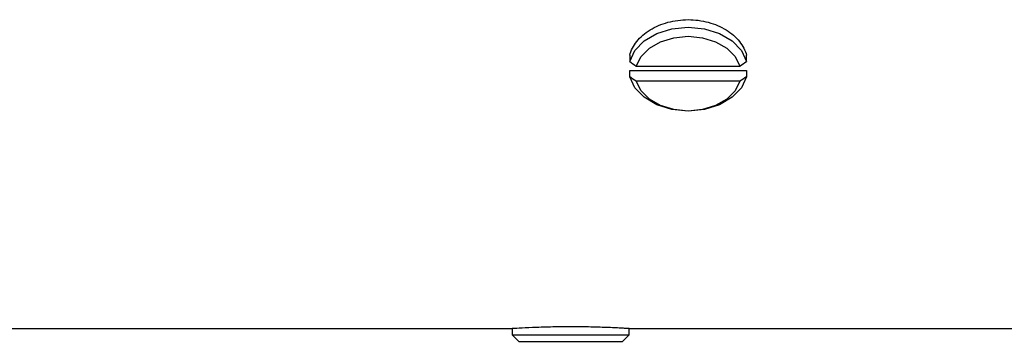
# Model space of a CAD drawing. Units: millimetres. Extents: x 12216 to 12513, y -7597 to -7387.
# Drawn here: x 12302 to 12328, y -7499 to -7491 of the extents above; entities that cross this region are included whole.
import ezdxf

# ---------------------------------------------------------------- set-up
doc = ezdxf.new("R2010")
doc.units = ezdxf.units.MM
doc.header["$LTSCALE"] = 10

msp = doc.modelspace()

# ---------------------------------------------------------------- linework, layer by layer
at = {"color": 7, "linetype": 'Continuous', "lineweight": 25}
for p, q in [((12318.22363, -7491.84768), (12318.22363, -7492.01181)), ((12321.33883, -7492.01181), (12321.33883, -7491.84768)), ((12318.22363, -7492.25497), (12321.33883, -7492.25497)), ((12318.22363, -7492.4191), (12318.22363, -7492.25497)), ((12318.39973, -7492.134), (12321.16273, -7492.134)), ((12321.33883, -7492.25497), (12321.33883, -7492.4191)), ((12321.16273, -7492.54129), (12318.39973, -7492.54129)), ((12319.7812, -7493.33551), (12319.78121, -7493.33551)), ((12319.78125, -7493.33551), (12319.78125, -7493.33551)), ((12301.42645, -7499.13821), (12315.09094, -7499.13821)), ((12315.09094, -7499.1365), (12315.09094, -7499.31101)), ((12315.09094, -7499.31101), (12318.20613, -7499.31101)), ((12318.20613, -7499.31101), (12318.20613, -7499.1365)), ((12318.20613, -7499.13821), (12335.41045, -7499.13821)), ((12315.26704, -7499.48381), (12318.03004, -7499.48381))]:
    msp.add_line(p, q, dxfattribs=at)
at = {"color": 7, "linetype": 'Continuous', "lineweight": 25, "flags": 128}
for points in [[(12318.22363, -7492.01181), (12318.36218, -7491.71778), (12318.60938, -7491.46185), (12318.9463, -7491.26363), (12319.34715, -7491.13828), (12319.78123, -7491.0954), (12320.21531, -7491.13828), (12320.61615, -7491.26363), (12320.95307, -7491.46185), (12321.20027, -7491.71778), (12321.33883, -7492.01181)], [(12318.39973, -7492.134), (12318.52858, -7491.87811), (12318.75024, -7491.65626), (12319.0483, -7491.48491), (12319.40066, -7491.37674), (12319.78123, -7491.33977), (12320.16179, -7491.37674), (12320.51416, -7491.48491), (12320.81221, -7491.65626), (12321.03388, -7491.87811), (12321.16273, -7492.134)], [(12321.33883, -7492.4191), (12321.20027, -7492.71313), (12320.95307, -7492.96906), (12320.61615, -7493.16728), (12320.21531, -7493.29263), (12319.78123, -7493.33551), (12319.34715, -7493.29263), (12318.9463, -7493.16728), (12318.60938, -7492.96906), (12318.36218, -7492.71313), (12318.22363, -7492.4191)], [(12321.16273, -7492.54129), (12321.03388, -7492.79718), (12320.81221, -7493.01902), (12320.51416, -7493.19037), (12320.16179, -7493.29854), (12319.78123, -7493.33551), (12319.40066, -7493.29854), (12319.0483, -7493.19037), (12318.75024, -7493.01902), (12318.52858, -7492.79718), (12318.39973, -7492.54129)]]:
    msp.add_lwpolyline(points, dxfattribs=at)
at = {"color": 7, "linetype": 'Continuous', "lineweight": 25}
for points in [[(12318.22363, -7491.84768), (12318.25726, -7491.71754), (12318.32112, -7491.59346), (12318.50771, -7491.36073), (12318.62635, -7491.25747), (12318.83885, -7491.12613), (12318.91387, -7491.08732), (12319.07202, -7491.01951), (12319.1558, -7490.99034), (12319.32892, -7490.94332), (12319.41714, -7490.92568), (12319.59682, -7490.9019), (12319.68909, -7490.89578), (12319.873, -7490.89576), (12319.96392, -7490.90175), (12320.14371, -7490.92539), (12320.23342, -7490.94331), (12320.40611, -7490.99018), (12320.48886, -7491.01892), (12320.64729, -7491.08669), (12320.72365, -7491.12618), (12320.86463, -7491.21327), (12320.92939, -7491.26076), (12321.04762, -7491.36336), (12321.10148, -7491.41906), (12321.19411, -7491.53451), (12321.23322, -7491.59439), (12321.29715, -7491.71825), (12321.32201, -7491.78261), (12321.33883, -7491.84768)], [(12315.09094, -7499.1365), (12315.12457, -7499.13433), (12315.18843, -7499.13023), (12315.37502, -7499.11969), (12315.49366, -7499.11349), (12315.70616, -7499.10458), (12315.78118, -7499.10175), (12315.93932, -7499.09658), (12316.0231, -7499.09424), (12316.19623, -7499.09038), (12316.28445, -7499.08888), (12316.46413, -7499.08683), (12316.5564, -7499.0863), (12316.74031, -7499.0863), (12316.83122, -7499.08682), (12317.01101, -7499.08885), (12317.10072, -7499.09038), (12317.27342, -7499.09423), (12317.35617, -7499.09654), (12317.5146, -7499.1017), (12317.59096, -7499.10458), (12317.73193, -7499.11049), (12317.7967, -7499.11351), (12317.91493, -7499.11942), (12317.96879, -7499.12233), (12318.06142, -7499.12756), (12318.10053, -7499.1299), (12318.16446, -7499.13383), (12318.18932, -7499.13541), (12318.20613, -7499.1365)]]:
    msp.add_open_spline(points, degree=3, knots=[0, 0, 0, 0, 0.125, 0.125, 0.25, 0.25, 0.3125, 0.3125, 0.375, 0.375, 0.4375, 0.4375, 0.5, 0.5, 0.5625, 0.5625, 0.625, 0.625, 0.6875, 0.6875, 0.75, 0.75, 0.8125, 0.8125, 0.875, 0.875, 0.9375, 0.9375, 1, 1, 1, 1], dxfattribs=at)
for points in [[(12318.22363, -7492.01181), (12318.28227, -7492.05258), (12318.34096, -7492.09332), (12318.39973, -7492.134)], [(12321.16273, -7492.134), (12321.22149, -7492.09332), (12321.28019, -7492.05258), (12321.33883, -7492.01181)], [(12318.39973, -7492.54129), (12318.34096, -7492.50061), (12318.28227, -7492.45987), (12318.22363, -7492.4191)], [(12321.33883, -7492.4191), (12321.28019, -7492.45987), (12321.22149, -7492.50061), (12321.16273, -7492.54129)], [(12315.09094, -7499.31101), (12315.14958, -7499.36867), (12315.20827, -7499.42628), (12315.26704, -7499.48381)], [(12318.03004, -7499.48381), (12318.0888, -7499.42628), (12318.1475, -7499.36867), (12318.20613, -7499.31101)]]:
    msp.add_open_spline(points, degree=3, dxfattribs=at)

doc.saveas('drawing.dxf')
